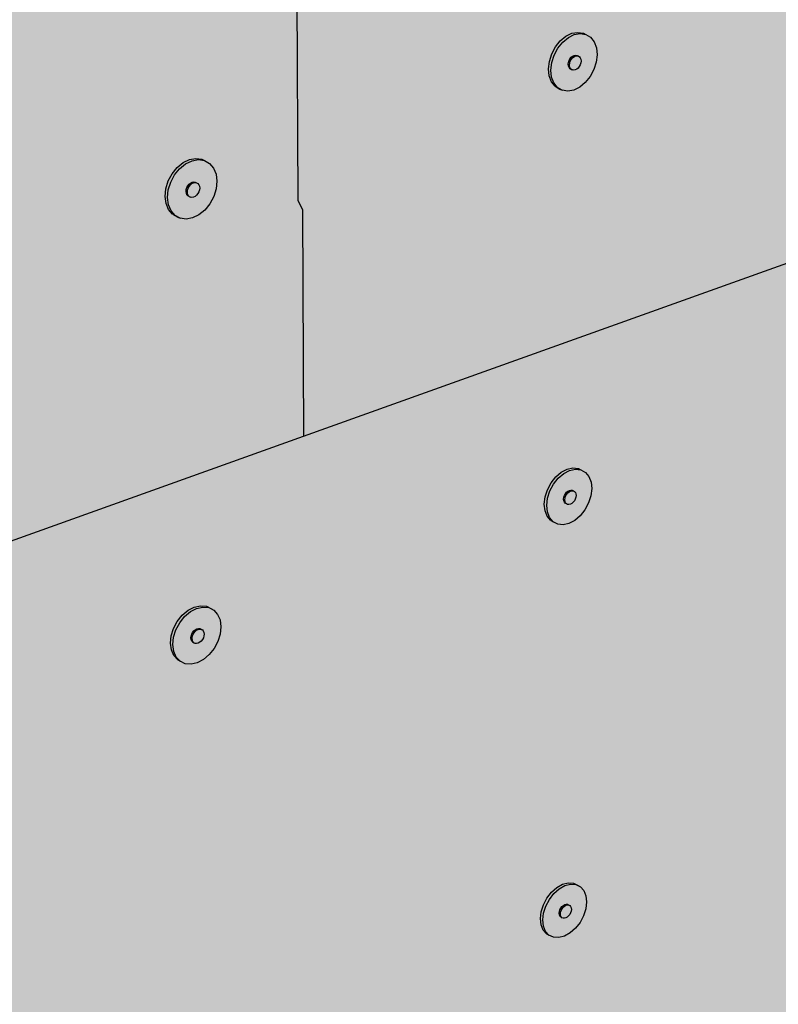
# Model space of a CAD drawing. Units: inches. Extents: x 1745 to 1815, y 1637 to 1739.
# Drawn here: x 1781 to 1797, y 1673 to 1694 of the extents above; entities that cross this region are included whole.
import ezdxf

# ---------------------------------------------------------------- set-up
doc = ezdxf.new("R2010")
doc.units = ezdxf.units.IN
doc.header["$MEASUREMENT"] = 0
for name, color, linetype in [('02 WITH CANT', 7, 'Continuous'), ('04 WITHOUT CANT', 7, 'Continuous'), ('07 Base Sheet or Anchor Sheet', 7, 'Continuous')]:
    doc.layers.add(name, color=color, linetype=linetype)

msp = doc.modelspace()

# ---------------------------------------------------------------- hatches: boundary and pattern name
at = {"layer": '02 WITH CANT'}
h = msp.add_hatch(dxfattribs=at)
h.set_pattern_fill('AR-SAND', scale=0.5)
h.set_pattern_definition([(37.5, (-204.8791, -57.3174), (-0.03149668, 0.96341188), [0, -0.76, 0, -0.85, 0, -0.8125]), (7.5, (-204.8791, -57.3174), (0.88488835, 1.41107303), [0, -0.41, 0, -0.685, 0, -0.2625]), (327.5, (-205.4941, -57.3174), (1.55707093, 0.00282953), [0, -0.25, 0, -0.9, 0, -1.175]), (317.5, (-205.4941, -57.3174), (1.5030633, 0.4388378), [0, -0.125, 0, -0.59, 0, -0.675])])
h.paths.add_polyline_path([(1771.764, 1653.178), (1766.276, 1650.644), (1769.228, 1648.063), (1769.333, 1647.836), (1770.868, 1646.493), (1776.131, 1649.052), (1776.339, 1649.277), (1774.873, 1650.485), (1774.768, 1650.706)])
h.paths.add_polyline_path([(1813.368, 1667.161), (1811.703, 1668.094), (1811.605, 1668.278), (1808.383, 1670.081), (1771.764, 1653.178), (1774.768, 1650.706), (1774.873, 1650.485), (1776.433, 1649.199)])
h.paths.add_polyline_path([(1808.383, 1670.081), (1806.124, 1674.363), (1769.354, 1658.286), (1771.764, 1653.178)])
h.paths.add_polyline_path([(1769.354, 1658.286), (1763.849, 1655.88), (1766.276, 1650.644), (1771.764, 1653.178)])
h.paths.add_polyline_path([(1768.246, 1678.038), (1764.935, 1676.852), (1764.839, 1676.918), (1762.386, 1676.04), (1763.849, 1655.88), (1769.354, 1658.286)])
h.paths.add_polyline_path([(1806.124, 1674.363), (1806.969, 1691.913), (1787.158, 1684.814), (1768.246, 1678.038), (1769.354, 1658.286)])
h.paths.add_polyline_path([(1787.158, 1684.814), (1787.138, 1689.629), (1787.034, 1689.832), (1786.921, 1714.903), (1769.275, 1710.82), (1769.212, 1710.875), (1765.349, 1709.982), (1762.708, 1709.372), (1764.49, 1682.235), (1764.598, 1682.01), (1764.935, 1676.852), (1768.246, 1678.038)])
h.paths.add_polyline_path([(1807.296, 1696.442), (1807.196, 1696.627), (1808.314, 1719.853), (1786.921, 1714.903), (1787.034, 1689.832), (1787.138, 1689.629), (1787.158, 1684.814), (1807.079, 1691.952)])
h.paths.add_polyline_path([(1808.431, 1719.88), (1808.682, 1725.061), (1808.574, 1725.252), (1808.59, 1725.586), (1768.89, 1717.442), (1768.909, 1717.055), (1769.025, 1716.826), (1769.317, 1710.83), (1786.921, 1714.903)])
h = msp.add_hatch(color=9, dxfattribs=at)
h.dxf.hatch_style = 1
h.paths.add_polyline_path([(1786.921, 1714.903), (1769.275, 1710.82), (1769.212, 1710.875), (1765.349, 1709.982), (1762.708, 1709.372), (1764.49, 1682.235), (1764.598, 1682.01), (1764.935, 1676.852), (1768.246, 1678.038), (1787.158, 1684.814), (1787.138, 1689.629), (1787.034, 1689.832)])
h.paths.add_polyline_path([(1808.314, 1719.853), (1786.921, 1714.903), (1787.034, 1689.832), (1787.138, 1689.629), (1787.158, 1684.814), (1807.079, 1691.952), (1807.296, 1696.442), (1807.196, 1696.627)])
h = msp.add_hatch(color=9, dxfattribs=at)
h.dxf.hatch_style = 1
h.paths.add_polyline_path([(1769.354, 1658.286), (1763.849, 1655.88), (1766.276, 1650.644), (1771.764, 1653.178)])
h.paths.add_polyline_path([(1808.383, 1670.081), (1806.124, 1674.363), (1769.354, 1658.286), (1771.764, 1653.178)])
h.paths.add_polyline_path([(1806.124, 1674.363), (1806.969, 1691.913), (1787.158, 1684.814), (1768.246, 1678.038), (1769.354, 1658.286)])
h.paths.add_polyline_path([(1768.246, 1678.038), (1764.935, 1676.852), (1764.839, 1676.918), (1762.386, 1676.04), (1763.849, 1655.88), (1769.354, 1658.286)])
at = {"layer": '04 WITHOUT CANT'}
h = msp.add_hatch(color=9, dxfattribs=at)
h.dxf.hatch_style = 1
h.paths.add_polyline_path([(1768.246, 1678.038), (1764.935, 1676.852), (1764.839, 1676.918), (1762.386, 1676.04), (1764.091, 1652.556), (1769.538, 1655.009)])
h.paths.add_polyline_path([(1805.982, 1671.423), (1806.969, 1691.913), (1787.158, 1684.814), (1768.246, 1678.038), (1769.538, 1655.009)])
h.paths.add_polyline_path([(1787.138, 1689.629), (1787.034, 1689.832), (1786.921, 1714.903), (1769.317, 1710.83), (1769.212, 1710.875), (1765.349, 1709.982), (1762.708, 1709.372), (1764.49, 1682.235), (1764.598, 1682.01), (1764.935, 1676.852), (1768.246, 1678.038), (1787.158, 1684.814)])
h.paths.add_polyline_path([(1808.314, 1719.853), (1786.921, 1714.903), (1787.034, 1689.832), (1787.138, 1689.629), (1787.158, 1684.814), (1807.079, 1691.952), (1807.296, 1696.442), (1807.196, 1696.627)])
h.paths.add_polyline_path([(1808.431, 1719.88), (1808.682, 1725.061), (1808.574, 1725.252), (1808.59, 1725.586), (1768.89, 1717.442), (1768.909, 1717.055), (1769.025, 1716.826), (1769.317, 1710.83), (1786.921, 1714.903)])
h = msp.add_hatch(dxfattribs=at)
h.set_pattern_fill('AR-SAND', scale=0.5, angle=4)
h.set_pattern_definition([(41.5, (-104.9925, -9.21485), (-0.09862417, 0.95886796), [0, -0.76, 0, -0.85, 0, -0.8125]), (11.5, (-104.9925, -9.2149), (0.7843013, 1.4693624), [0, -0.41, 0, -0.685, 0, -0.2625]), (331.5, (-105.606, -9.25775), (1.5530806, 0.1114384), [0, -0.25, 0, -0.9, 0, -1.175]), (321.5, (-105.606, -9.2578), (1.46879014, 0.5426172), [0, -0.125, 0, -0.59, 0, -0.675])])
h.paths.add_polyline_path([(1772.608, 1652.301), (1772.712, 1652.492), (1769.538, 1655.009), (1764.091, 1652.556), (1766.276, 1650.644), (1766.379, 1650.423), (1767.145, 1649.752)])
h.paths.add_polyline_path([(1809.317, 1669.43), (1808.478, 1669.9), (1808.383, 1670.081), (1805.982, 1671.423), (1769.538, 1655.009), (1772.712, 1652.492), (1772.825, 1652.402)])
h.paths.add_polyline_path([(1805.982, 1671.423), (1806.969, 1691.913), (1787.158, 1684.814), (1768.246, 1678.038), (1769.538, 1655.009)])
h.paths.add_polyline_path([(1768.246, 1678.038), (1764.935, 1676.852), (1764.839, 1676.918), (1762.386, 1676.04), (1764.091, 1652.556), (1769.538, 1655.009)])
h.paths.add_polyline_path([(1786.921, 1714.903), (1769.275, 1710.82), (1769.212, 1710.875), (1765.349, 1709.982), (1762.708, 1709.372), (1764.49, 1682.235), (1764.598, 1682.01), (1764.935, 1676.852), (1768.246, 1678.038), (1787.158, 1684.814), (1787.138, 1689.629), (1787.034, 1689.832)])
h.paths.add_polyline_path([(1808.314, 1719.853), (1786.921, 1714.903), (1787.034, 1689.832), (1787.138, 1689.629), (1787.158, 1684.814), (1807.079, 1691.952), (1807.296, 1696.442), (1807.196, 1696.627)])
h.paths.add_polyline_path([(1808.431, 1719.88), (1808.682, 1725.061), (1808.574, 1725.252), (1808.59, 1725.586), (1768.89, 1717.442), (1768.909, 1717.055), (1769.025, 1716.826), (1769.317, 1710.83), (1786.921, 1714.903)])
at = {"layer": '07 Base Sheet or Anchor Sheet'}
h = msp.add_hatch(color=253, dxfattribs=at)
h.dxf.hatch_style = 1
h.paths.add_polyline_path([(1758.085, 1649.513), (1805.761, 1671.046), (1808.983, 1738.768), (1750.722, 1730.355)])
h.paths.add_polyline_path([(1775.133, 1709.019), (1775.552, 1709.057), (1775.848, 1708.869), (1775.98, 1708.556), (1775.951, 1708.179), (1775.718, 1707.744), (1775.321, 1707.583), (1774.981, 1707.661), (1774.766, 1707.92), (1774.711, 1708.278), (1774.821, 1708.652)], flags=16)
h.paths.add_polyline_path([(1775.509, 1709.026), (1775.655, 1708.991), (1775.561, 1709.031)], flags=0)
h.paths.add_polyline_path([(1775.271, 1708.357), (1775.294, 1708.399), (1775.324, 1708.434), (1775.359, 1708.461), (1775.425, 1708.487), (1775.317, 1708.513)], flags=0)
h.paths.add_polyline_path([(1766.091, 1706.116), (1766.069, 1705.726), (1765.879, 1705.371), (1765.487, 1705.085), (1765.037, 1705.178), (1764.794, 1705.447), (1764.726, 1705.816), (1764.836, 1706.204), (1765.166, 1706.587), (1765.612, 1706.63), (1765.94, 1706.438)], flags=16)
h.paths.add_polyline_path([(1765.306, 1705.805), (1765.28, 1705.818), (1765.288, 1705.772), (1765.314, 1705.76)], flags=0)
h.paths.add_polyline_path([(1774.359, 1719.421), (1774.303, 1719.802), (1774.416, 1720.191), (1774.737, 1720.563), (1775.179, 1720.58), (1775.474, 1720.372), (1775.61, 1720.034), (1775.58, 1719.637), (1775.341, 1719.191), (1774.932, 1719.042), (1774.573, 1719.145)], flags=16)
h.paths.add_polyline_path([(1764.311, 1717.057), (1764.068, 1717.345), (1763.997, 1717.74), (1764.11, 1718.144), (1764.378, 1718.449), (1764.727, 1718.572), (1765.11, 1718.468), (1765.35, 1718.18), (1765.419, 1717.786), (1765.306, 1717.384), (1765.041, 1717.081), (1764.693, 1716.957)], flags=16)
h.paths.add_polyline_path([(1774.865, 1719.819), (1774.879, 1719.866), (1774.939, 1719.978), (1774.841, 1719.909), (1774.848, 1719.862), (1774.876, 1719.957)], flags=0)
h.paths.add_polyline_path([(1764.809, 1717.483), (1764.689, 1717.56), (1764.531, 1717.622), (1764.631, 1717.98), (1764.836, 1717.925), (1764.992, 1717.824)], flags=0)
h.paths.add_polyline_path([(1783.995, 1710.744), (1784.22, 1711.164), (1784.591, 1711.315), (1784.991, 1711.21), (1785.14, 1710.816), (1785.105, 1710.451), (1784.882, 1710.033), (1784.512, 1709.881), (1784.112, 1709.982), (1783.96, 1710.377)], flags=16)
h.paths.add_polyline_path([(1784.049, 1710.723), (1784.274, 1711.143), (1784.676, 1711.306), (1784.85, 1711.241), (1784.715, 1711.276), (1784.572, 1711.264), (1784.428, 1711.206), (1784.295, 1711.105), (1784.181, 1710.969), (1784.094, 1710.807), (1784.04, 1710.629), (1784.023, 1710.449), (1784.045, 1710.279), (1784.102, 1710.129), (1784.192, 1710.011), (1784.308, 1709.932), (1784.155, 1709.992), (1784.015, 1710.356)], flags=0)
h.paths.add_polyline_path([(1784.482, 1710.443), (1784.511, 1710.423), (1784.538, 1710.412), (1784.509, 1710.432)], flags=0)
h.paths.add_polyline_path([(1776.335, 1697.53), (1776.229, 1697.173), (1775.928, 1696.811), (1775.533, 1696.755), (1775.165, 1696.961), (1775.098, 1697.39), (1775.205, 1697.749), (1775.507, 1698.112), (1775.905, 1698.167), (1776.27, 1697.958)], flags=16)
h.paths.add_polyline_path([(1783.827, 1721.516), (1783.862, 1721.901), (1784.093, 1722.333), (1784.477, 1722.473), (1784.889, 1722.34), (1785.04, 1721.923), (1785.004, 1721.539), (1784.774, 1721.11), (1784.394, 1720.97), (1783.98, 1721.099)], flags=16)
h.paths.add_polyline_path([(1784.352, 1721.721), (1784.427, 1721.972), (1784.688, 1721.775), (1784.493, 1721.412), (1784.292, 1721.695), (1784.456, 1721.888), (1784.328, 1721.841), (1784.348, 1721.674)], flags=0)
h.paths.add_polyline_path([(1784.701, 1700.749), (1785.087, 1700.67), (1785.235, 1700.296), (1785.201, 1699.949), (1784.983, 1699.541), (1784.623, 1699.379), (1784.238, 1699.455), (1784.087, 1699.829), (1784.121, 1700.178), (1784.339, 1700.588)], flags=16)
h.paths.add_polyline_path([(1784.952, 1700.685), (1784.877, 1700.719), (1784.822, 1700.712)], flags=0)
h.paths.add_polyline_path([(1766.59, 1695.217), (1766.736, 1694.918), (1766.714, 1694.547), (1766.529, 1694.202), (1766.15, 1693.912), (1765.722, 1693.977), (1765.478, 1694.229), (1765.413, 1694.575), (1765.52, 1694.947), (1765.84, 1695.326), (1766.264, 1695.387)], flags=16)
h.paths.add_polyline_path([(1784.595, 1699.91), (1784.623, 1699.893), (1784.649, 1699.881), (1784.621, 1699.898)], flags=0)
h.paths.add_polyline_path([(1784.652, 1700.196), (1784.679, 1700.184), (1784.713, 1700.2), (1784.762, 1700.206), (1784.65, 1700.257), (1784.625, 1700.174)], flags=0)
h.paths.add_polyline_path([(1754.238, 1715.143), (1753.956, 1714.825), (1753.58, 1714.693), (1753.172, 1714.791), (1752.894, 1715.091), (1752.806, 1715.5), (1752.92, 1715.921), (1753.204, 1716.239), (1753.582, 1716.37), (1753.992, 1716.269), (1754.266, 1715.969), (1754.352, 1715.561)], flags=16)
h.paths.add_polyline_path([(1755.401, 1703.275), (1755.291, 1702.874), (1755.017, 1702.561), (1754.654, 1702.417), (1754.269, 1702.488), (1753.993, 1702.767), (1753.909, 1703.149), (1754.019, 1703.552), (1754.294, 1703.867), (1754.66, 1704.009), (1755.046, 1703.935), (1755.319, 1703.655)], flags=16)
h.paths.add_polyline_path([(1753.727, 1716.325), (1753.909, 1716.28), (1753.797, 1716.329)], flags=0)
h.paths.add_polyline_path([(1754.915, 1703.074), (1754.555, 1702.933), (1754.477, 1703.289), (1754.838, 1703.43)], flags=0)
h.paths.add_polyline_path([(1763.942, 1729.549), (1763.541, 1729.678), (1763.297, 1729.987), (1763.223, 1730.41), (1763.339, 1730.832), (1763.615, 1731.14), (1763.98, 1731.252), (1764.379, 1731.12), (1764.621, 1730.809), (1764.694, 1730.388), (1764.577, 1729.969), (1764.303, 1729.662)], flags=16)
h.paths.add_polyline_path([(1774.146, 1731.312), (1773.928, 1731.611), (1773.869, 1732.018), (1773.986, 1732.424), (1774.316, 1732.799), (1774.783, 1732.793), (1775.077, 1732.564), (1775.218, 1732.199), (1775.187, 1731.78), (1774.941, 1731.321), (1774.512, 1731.184)], flags=16)
h.paths.add_polyline_path([(1792.683, 1713.12), (1793.078, 1713.422), (1793.52, 1713.296), (1793.649, 1712.915), (1793.599, 1712.465), (1793.261, 1712.055), (1792.803, 1712.018), (1792.578, 1712.339), (1792.545, 1712.676)], flags=16)
h.paths.add_polyline_path([(1793.059, 1712.54), (1793.087, 1712.531), (1793.061, 1712.55), (1793.033, 1712.56)], flags=0)
h.paths.add_polyline_path([(1792.826, 1703.103), (1793.269, 1703.158), (1793.534, 1702.798), (1793.475, 1702.277), (1793.145, 1701.871), (1792.703, 1701.813), (1792.436, 1702.172), (1792.495, 1702.696)], flags=16)
h.paths.add_polyline_path([(1792.95, 1702.327), (1792.923, 1702.339), (1792.949, 1702.322), (1792.975, 1702.31)], flags=0)
h.paths.add_polyline_path([(1793.009, 1702.604), (1793.041, 1702.619), (1793.084, 1702.625), (1792.981, 1702.667), (1792.959, 1702.598), (1792.982, 1702.616)], flags=0)
h.paths.add_polyline_path([(1776.603, 1687.676), (1776.666, 1687.27), (1776.534, 1686.832), (1776.114, 1686.493), (1775.64, 1686.551), (1775.469, 1686.917), (1775.497, 1687.26), (1775.718, 1687.674), (1776.176, 1687.893)], flags=16)
h.paths.add_polyline_path([(1776.475, 1687.738), (1776.305, 1687.833), (1776.293, 1687.831)], flags=0)
h.paths.add_polyline_path([(1792.649, 1723.474), (1792.79, 1723.935), (1793.124, 1724.18), (1793.524, 1724.19), (1793.747, 1723.845), (1793.78, 1723.489), (1793.638, 1723.03), (1793.307, 1722.785), (1792.908, 1722.772), (1792.682, 1723.117)], flags=16)
h.paths.add_polyline_path([(1793.388, 1724.169), (1793.316, 1724.19), (1793.251, 1724.166)], flags=0)
h.paths.add_polyline_path([(1776.157, 1687.322), (1776.187, 1687.307), (1776.212, 1687.293), (1776.182, 1687.308)], flags=0)
h.paths.add_polyline_path([(1775.972, 1687.045), (1775.995, 1687.02), (1776.021, 1687.005), (1775.997, 1687.03)], flags=0)
h.paths.add_polyline_path([(1785.042, 1690.75), (1785.334, 1690.41), (1785.283, 1689.897), (1784.945, 1689.479), (1784.493, 1689.397), (1784.198, 1689.736), (1784.249, 1690.251), (1784.589, 1690.67)], flags=16)
h.paths.add_polyline_path([(1756.372, 1691.904), (1756.357, 1691.521), (1756.164, 1691.162), (1755.759, 1690.857), (1755.301, 1690.917), (1755.026, 1691.177), (1754.946, 1691.533), (1755.053, 1691.92), (1755.32, 1692.231), (1755.769, 1692.424), (1756.2, 1692.218)], flags=16)
h.paths.add_polyline_path([(1756.128, 1692.246), (1756.022, 1692.312), (1755.978, 1692.317)], flags=0)
h.paths.add_polyline_path([(1784.871, 1690.72), (1784.998, 1690.701), (1785.05, 1690.674), (1784.923, 1690.694)], flags=0)
h.paths.add_polyline_path([(1783.729, 1733.108), (1783.683, 1733.501), (1783.83, 1733.998), (1784.195, 1734.249), (1784.548, 1734.242), (1784.812, 1734.021), (1784.934, 1733.668), (1784.897, 1733.264), (1784.661, 1732.823), (1784.258, 1732.692), (1783.922, 1732.819)], flags=16)
h.paths.add_polyline_path([(1784.484, 1734.231), (1784.39, 1734.253), (1784.332, 1734.234)], flags=16)
h.paths.add_polyline_path([(1752.825, 1727.887), (1752.435, 1727.768), (1752.002, 1727.897), (1751.724, 1728.219), (1751.632, 1728.658), (1751.748, 1729.099), (1752.043, 1729.421), (1752.435, 1729.539), (1752.869, 1729.406), (1753.144, 1729.084), (1753.234, 1728.646), (1753.117, 1728.209)], flags=16)
h.paths.add_polyline_path([(1784.725, 1690.124), (1784.752, 1690.157), (1784.827, 1690.218), (1784.749, 1690.23), (1784.704, 1690.085)], flags=0)
h.paths.add_polyline_path([(1755.844, 1691.833), (1755.918, 1691.5), (1755.59, 1691.357), (1755.515, 1691.69)], flags=0)
h.paths.add_polyline_path([(1767.276, 1684.589), (1767.356, 1684.168), (1767.251, 1683.812), (1766.942, 1683.439), (1766.533, 1683.359), (1766.143, 1683.536), (1766.061, 1683.96), (1766.166, 1684.318), (1766.477, 1684.692), (1766.888, 1684.769)], flags=16)
h.paths.add_polyline_path([(1766.634, 1683.899), (1766.659, 1683.884), (1766.632, 1683.909), (1766.608, 1683.924)], flags=0)
h.paths.add_polyline_path([(1793.003, 1693.448), (1793.364, 1693.23), (1793.411, 1692.766), (1793.162, 1692.299), (1792.758, 1692.1), (1792.394, 1692.316), (1792.346, 1692.781), (1792.596, 1693.25)], flags=16)
h.paths.add_polyline_path([(1792.987, 1693.4), (1793.104, 1693.38), (1793.157, 1693.355), (1793.039, 1693.376)], flags=0)
h.paths.add_polyline_path([(1792.847, 1692.824), (1792.827, 1692.787), (1792.814, 1692.747), (1792.81, 1692.708), (1792.813, 1692.671), (1792.833, 1692.619), (1792.818, 1692.627), (1792.754, 1692.709)], flags=0)
h.paths.add_polyline_path([(1800.591, 1714.915), (1800.915, 1715.311), (1801.347, 1715.341), (1801.587, 1714.964), (1801.519, 1714.435), (1801.197, 1714.04), (1800.766, 1714.007), (1800.524, 1714.383)], flags=16)
h.paths.add_polyline_path([(1800.489, 1705.247), (1800.89, 1705.429), (1801.224, 1705.187), (1801.259, 1704.709), (1801.013, 1704.247), (1800.614, 1704.064), (1800.278, 1704.304), (1800.242, 1704.783)], flags=16)
h.paths.add_polyline_path([(1800.992, 1714.626), (1800.964, 1714.635), (1800.967, 1714.595), (1800.995, 1714.586)], flags=0)
h.paths.add_polyline_path([(1800.707, 1704.771), (1800.694, 1704.731), (1800.689, 1704.691), (1800.692, 1704.653), (1800.712, 1704.591), (1800.639, 1704.643)], flags=0)
h.paths.add_polyline_path([(1792.756, 1734.676), (1792.797, 1735.067), (1793.026, 1735.494), (1793.408, 1735.618), (1793.715, 1735.492), (1793.886, 1735.21), (1793.919, 1734.831), (1793.774, 1734.355), (1793.433, 1734.115), (1793.103, 1734.122), (1792.863, 1734.334)], flags=16)
h.paths.add_polyline_path([(1793.377, 1735.577), (1793.517, 1735.573), (1793.424, 1735.593)], flags=0)
h.paths.add_polyline_path([(1793.299, 1734.677), (1793.332, 1734.664), (1793.361, 1734.657), (1793.329, 1734.671)], flags=0)
h.paths.add_polyline_path([(1800.849, 1725.115), (1800.989, 1725.561), (1801.303, 1725.796), (1801.68, 1725.803), (1801.88, 1725.467), (1801.903, 1725.122), (1801.762, 1724.679), (1801.451, 1724.444), (1801.075, 1724.435), (1800.873, 1724.769)], flags=16)
h.paths.add_polyline_path([(1800.454, 1695.928), (1800.845, 1695.852), (1800.979, 1695.448), (1800.822, 1694.964), (1800.469, 1694.667), (1800.078, 1694.741), (1799.942, 1695.144), (1800.1, 1695.631)], flags=16)
h.paths.add_polyline_path([(1785.265, 1681.18), (1785.44, 1680.776), (1785.284, 1680.279), (1784.898, 1679.953), (1784.469, 1679.992), (1784.292, 1680.396), (1784.448, 1680.896), (1784.835, 1681.222)], flags=16)
h.paths.add_polyline_path([(1785.143, 1681.168), (1785.249, 1681.115), (1785.103, 1681.199), (1785.019, 1681.18)], flags=0)
h.paths.add_polyline_path([(1757.243, 1681.156), (1757.319, 1680.823), (1757.214, 1680.454), (1756.957, 1680.149), (1756.524, 1679.943), (1756.112, 1680.113), (1755.938, 1680.412), (1755.953, 1680.777), (1756.141, 1681.128), (1756.536, 1681.436), (1756.972, 1681.398)], flags=16)
h.paths.add_polyline_path([(1757.068, 1681.313), (1756.989, 1681.368), (1756.923, 1681.373)], flags=0)
h.paths.add_polyline_path([(1784.9, 1680.719), (1784.808, 1680.698), (1784.793, 1680.549), (1784.806, 1680.588), (1784.826, 1680.626)], flags=0)
h.paths.add_polyline_path([(1776.851, 1677.121), (1776.442, 1676.78), (1775.985, 1676.812), (1775.782, 1677.227), (1775.939, 1677.743), (1776.35, 1678.084), (1776.808, 1678.048), (1777.007, 1677.634)], flags=16)
h.paths.add_polyline_path([(1776.794, 1677.979), (1776.654, 1678.067), (1776.617, 1678.059)], flags=0)
h.paths.add_polyline_path([(1776.304, 1677.297), (1776.327, 1677.274), (1776.352, 1677.259), (1776.329, 1677.281)], flags=0)
h.paths.add_polyline_path([(1793.252, 1683.988), (1793.297, 1683.548), (1793.055, 1683.093), (1792.665, 1682.887), (1792.305, 1683.079), (1792.258, 1683.519), (1792.502, 1683.976), (1792.893, 1684.182)], flags=16)
h.paths.add_polyline_path([(1792.883, 1684.138), (1792.998, 1684.124), (1793.049, 1684.097), (1792.934, 1684.111)], flags=0)
h.paths.add_polyline_path([(1792.336, 1683.111), (1792.411, 1683.023), (1792.462, 1682.995), (1792.387, 1683.084)], flags=0)
h.paths.add_polyline_path([(1767.853, 1674.573), (1767.931, 1674.169), (1767.829, 1673.826), (1767.529, 1673.458), (1767.132, 1673.364), (1766.755, 1673.514), (1766.675, 1673.919), (1766.777, 1674.264), (1767.079, 1674.633), (1767.478, 1674.725)], flags=16)
h.paths.add_polyline_path([(1767.206, 1673.904), (1767.231, 1673.881), (1767.255, 1673.864), (1767.23, 1673.887)], flags=0)
h.paths.add_polyline_path([(1767.189, 1673.935), (1767.213, 1673.918), (1767.205, 1673.956), (1767.181, 1673.973)], flags=0)
h.paths.add_polyline_path([(1800.306, 1686.924), (1800.636, 1686.73), (1800.67, 1686.3), (1800.435, 1685.86), (1800.065, 1685.662), (1799.733, 1685.855), (1799.698, 1686.285), (1799.934, 1686.727)], flags=16)
h.paths.add_polyline_path([(1802.03, 1736.822), (1802.23, 1736.465), (1802.253, 1736.098), (1802.109, 1735.639), (1801.79, 1735.408), (1801.4, 1735.42), (1801.197, 1735.777), (1801.173, 1736.144), (1801.318, 1736.606), (1801.639, 1736.836)], flags=16)
h.paths.add_polyline_path([(1801.699, 1736.825), (1801.896, 1736.818), (1801.733, 1736.849)], flags=16)
h.paths.add_polyline_path([(1801.676, 1735.953), (1801.706, 1735.94), (1801.736, 1735.934), (1801.706, 1735.947)], flags=0)
h.paths.add_polyline_path([(1801.641, 1736.193), (1801.713, 1736.329), (1801.667, 1736.181), (1801.721, 1736.282), (1801.637, 1736.254)], flags=0)
h.paths.add_polyline_path([(1785.214, 1672.206), (1785.501, 1671.914), (1785.451, 1671.445), (1785.13, 1671.037), (1784.71, 1670.925), (1784.421, 1671.215), (1784.469, 1671.686), (1784.792, 1672.095)], flags=16)
h.paths.add_polyline_path([(1792.933, 1675.355), (1793.192, 1675.066), (1793.137, 1674.609), (1792.831, 1674.216), (1792.433, 1674.112), (1792.171, 1674.399), (1792.226, 1674.858), (1792.534, 1675.252)], flags=16)
h.paths.add_polyline_path([(1784.947, 1671.628), (1784.922, 1671.595), (1784.902, 1671.558), (1784.89, 1671.52), (1784.886, 1671.483), (1784.895, 1671.421), (1784.809, 1671.507)], flags=0)
h.paths.add_polyline_path([(1792.591, 1674.67), (1792.594, 1674.637), (1792.619, 1674.623), (1792.616, 1674.656)], flags=0)
h.paths.add_polyline_path([(1758.013, 1670.99), (1758.183, 1670.706), (1758.167, 1670.361), (1757.985, 1670.021), (1757.604, 1669.712), (1757.189, 1669.725), (1757.022, 1669.864), (1756.918, 1669.946), (1756.844, 1670.261), (1756.947, 1670.618), (1757.266, 1671.003), (1757.697, 1671.105)], flags=16)
h.paths.add_polyline_path([(1776.311, 1667.569), (1776.111, 1667.96), (1776.265, 1668.458), (1776.665, 1668.802), (1777.107, 1668.788), (1777.304, 1668.397), (1777.151, 1667.902), (1776.754, 1667.559)], flags=16)
h.paths.add_polyline_path([(1757.47, 1670.553), (1757.424, 1670.391), (1757.447, 1670.433), (1757.614, 1670.636), (1757.781, 1670.357), (1757.459, 1670.095), (1757.38, 1670.432), (1757.607, 1670.548)], flags=0)
h.paths.add_polyline_path([(1776.62, 1668.045), (1776.642, 1668.024), (1776.666, 1668.007), (1776.644, 1668.028)], flags=0)
h.paths.add_polyline_path([(1800.032, 1678.309), (1800.126, 1678.261), (1800.214, 1678.253), (1800.405, 1678.021), (1800.344, 1677.575), (1799.994, 1677.122), (1799.56, 1677.158), (1799.425, 1677.523), (1799.575, 1677.979), (1799.981, 1678.341), (1800.18, 1678.234), (1800.362, 1678.14), (1800.396, 1677.73), (1800.166, 1677.299), (1799.738, 1677.056), (1799.625, 1677.191), (1799.48, 1677.271), (1799.445, 1677.676), (1799.675, 1678.109)], flags=16)
h.paths.add_polyline_path([(1799.795, 1677.604), (1799.897, 1677.737), (1799.879, 1677.702), (1799.867, 1677.666), (1799.862, 1677.631), (1799.865, 1677.598), (1799.875, 1677.571), (1799.892, 1677.551)], flags=16)
h.paths.add_polyline_path([(1768.4, 1665.082), (1768.477, 1664.695), (1768.378, 1664.365), (1768.086, 1664.001), (1767.623, 1663.873), (1767.259, 1664.153), (1767.287, 1664.574), (1767.505, 1664.982), (1767.968, 1665.234)], flags=16)
h.paths.add_polyline_path([(1767.772, 1664.411), (1767.796, 1664.39), (1767.82, 1664.372), (1767.795, 1664.393)], flags=0)
h.paths.add_polyline_path([(1767.836, 1664.612), (1767.926, 1664.689), (1767.832, 1664.689), (1767.815, 1664.632), (1767.932, 1664.731)], flags=0)
h.paths.add_polyline_path([(1792.831, 1666.946), (1793.089, 1666.678), (1793.035, 1666.24), (1792.736, 1665.852), (1792.351, 1665.736), (1792.091, 1666.002), (1792.144, 1666.442), (1792.445, 1666.832)], flags=16)
h.paths.add_polyline_path([(1792.56, 1666.364), (1792.541, 1666.33), (1792.53, 1666.294), (1792.525, 1666.259), (1792.529, 1666.227), (1792.54, 1666.201), (1792.558, 1666.183), (1792.465, 1666.242)], flags=0)
h.paths.add_polyline_path([(1785.523, 1663.457), (1785.58, 1663.039), (1785.341, 1662.59), (1784.947, 1662.357), (1784.581, 1662.493), (1784.521, 1662.913), (1784.761, 1663.364), (1785.157, 1663.597)], flags=16)
h.paths.add_polyline_path([(1799.78, 1670.088), (1800.1, 1669.938), (1800.134, 1669.545), (1799.91, 1669.123), (1799.49, 1668.872), (1799.38, 1668.995), (1799.237, 1669.081), (1799.204, 1669.455), (1799.429, 1669.878)], flags=16)
h.paths.add_polyline_path([(1799.82, 1670.02), (1799.922, 1670.015), (1800.008, 1669.975), (1799.895, 1670.041)], flags=0)
h.paths.add_polyline_path([(1759.018, 1661.066), (1758.998, 1660.644), (1758.821, 1660.313), (1758.451, 1660.002), (1758.053, 1659.997), (1757.726, 1660.244), (1757.745, 1660.669), (1757.923, 1661.001), (1758.295, 1661.312), (1758.693, 1661.315)], flags=16)
h.paths.add_polyline_path([(1777.563, 1659.757), (1777.522, 1659.296), (1777.193, 1658.878), (1776.764, 1658.744), (1776.449, 1659.013), (1776.489, 1659.476), (1776.82, 1659.895), (1777.25, 1660.027)], flags=16)
h.paths.add_polyline_path([(1777.227, 1659.984), (1777.338, 1659.946), (1777.385, 1659.911), (1777.275, 1659.948)], flags=0)
h.paths.add_polyline_path([(1758.902, 1661.151), (1758.753, 1661.277), (1758.738, 1661.277)], flags=0)
h.paths.add_polyline_path([(1758.3, 1660.678), (1758.279, 1660.637), (1758.266, 1660.595), (1758.265, 1660.554), (1758.273, 1660.518), (1758.353, 1660.392), (1758.471, 1660.491), (1758.256, 1660.374), (1758.271, 1660.683), (1758.256, 1660.656), (1758.279, 1660.637), (1758.348, 1660.766), (1758.23, 1660.702), (1758.236, 1660.674), (1758.366, 1660.744), (1758.33, 1660.714)], flags=0)
h.paths.add_polyline_path([(1768.992, 1655.937), (1768.965, 1655.547), (1768.753, 1655.151), (1768.305, 1654.89), (1767.885, 1655.013), (1767.808, 1655.385), (1767.905, 1655.705), (1768.191, 1656.065), (1768.648, 1656.208)], flags=16)
h.paths.add_polyline_path([(1768.309, 1655.404), (1768.332, 1655.385), (1768.316, 1655.412), (1768.293, 1655.431)], flags=0)
h.paths.add_polyline_path([(1759.806, 1651.849), (1759.785, 1651.441), (1759.613, 1651.119), (1759.254, 1650.807), (1758.868, 1650.785), (1758.55, 1651.007), (1758.57, 1651.417), (1758.743, 1651.741), (1759.104, 1652.053), (1759.49, 1652.073)], flags=16)
h.paths.add_polyline_path([(1759.693, 1651.92), (1759.568, 1652.034), (1759.535, 1652.033)], flags=0)

# ---------------------------------------------------------------- linework, layer by layer
at = {"layer": '02 WITH CANT'}
for p, q in [((1786.921, 1714.903), (1787.034, 1689.832)), ((1787.158, 1684.814), (1806.969, 1691.913)), ((1787.034, 1689.832), (1787.138, 1689.629)), ((1787.138, 1689.629), (1787.158, 1684.814)), ((1768.246, 1678.038), (1787.158, 1684.814))]:
    msp.add_line(p, q, dxfattribs=at)
at = {"layer": '04 WITHOUT CANT'}
for p, q in [((1786.921, 1714.903), (1787.034, 1689.832)), ((1787.158, 1684.814), (1806.969, 1691.913)), ((1787.034, 1689.832), (1787.138, 1689.629)), ((1787.138, 1689.629), (1787.158, 1684.814)), ((1768.246, 1678.038), (1787.158, 1684.814))]:
    msp.add_line(p, q, dxfattribs=at)
at = {"layer": '07 Base Sheet or Anchor Sheet'}
for p, q in [((1792.614, 1693.218), (1792.733, 1693.316)), ((1792.666, 1693.193), (1792.785, 1693.292)), ((1792.733, 1693.316), (1792.86, 1693.379)), ((1792.785, 1693.292), (1792.912, 1693.354)), ((1792.86, 1693.379), (1792.987, 1693.4)), ((1792.912, 1693.354), (1793.039, 1693.376)), ((1792.987, 1693.4), (1793.104, 1693.38)), ((1793.039, 1693.376), (1793.157, 1693.355)), ((1793.104, 1693.38), (1793.157, 1693.355)), ((1793.157, 1693.355), (1793.257, 1693.295)), ((1793.257, 1693.295), (1793.333, 1693.198)), ((1792.431, 1692.941), (1792.511, 1693.09)), ((1792.484, 1692.916), (1792.563, 1693.065)), ((1792.511, 1693.09), (1792.614, 1693.218)), ((1792.563, 1693.065), (1792.666, 1693.193)), ((1793.333, 1693.198), (1793.38, 1693.071)), ((1793.38, 1693.071), (1793.395, 1692.924)), ((1792.381, 1692.782), (1792.431, 1692.941)), ((1792.433, 1692.757), (1792.484, 1692.916)), ((1792.82, 1692.837), (1792.846, 1692.869)), ((1792.846, 1692.869), (1792.876, 1692.893)), ((1792.847, 1692.824), (1792.872, 1692.856)), ((1792.872, 1692.856), (1792.902, 1692.881)), ((1792.876, 1692.893), (1792.908, 1692.909)), ((1792.902, 1692.881), (1792.934, 1692.897)), ((1792.908, 1692.909), (1792.939, 1692.914)), ((1792.934, 1692.897), (1792.966, 1692.902)), ((1792.939, 1692.914), (1792.969, 1692.909)), ((1792.966, 1692.902), (1792.995, 1692.897)), ((1792.969, 1692.909), (1792.995, 1692.897)), ((1792.995, 1692.897), (1793.02, 1692.882)), ((1793.02, 1692.882), (1793.039, 1692.858)), ((1793.039, 1692.858), (1793.051, 1692.826)), ((1793.395, 1692.924), (1793.376, 1692.765)), ((1792.363, 1692.622), (1792.381, 1692.782)), ((1792.415, 1692.598), (1792.433, 1692.757)), ((1792.783, 1692.72), (1792.788, 1692.76)), ((1792.787, 1692.683), (1792.783, 1692.72)), ((1792.799, 1692.652), (1792.787, 1692.683)), ((1792.788, 1692.76), (1792.801, 1692.8)), ((1792.818, 1692.627), (1792.799, 1692.652)), ((1792.801, 1692.8), (1792.82, 1692.837)), ((1792.81, 1692.708), (1792.814, 1692.747)), ((1792.813, 1692.671), (1792.81, 1692.708)), ((1792.825, 1692.639), (1792.813, 1692.671)), ((1792.814, 1692.747), (1792.827, 1692.787)), ((1792.827, 1692.787), (1792.847, 1692.824)), ((1793.018, 1692.673), (1792.992, 1692.641)), ((1793.037, 1692.71), (1793.018, 1692.673)), ((1793.05, 1692.75), (1793.037, 1692.71)), ((1793.055, 1692.789), (1793.05, 1692.75)), ((1793.051, 1692.826), (1793.055, 1692.789)), ((1793.376, 1692.765), (1793.326, 1692.607)), ((1792.378, 1692.475), (1792.363, 1692.622)), ((1792.426, 1692.348), (1792.378, 1692.475)), ((1792.43, 1692.45), (1792.415, 1692.598)), ((1792.478, 1692.323), (1792.43, 1692.45)), ((1792.843, 1692.612), (1792.818, 1692.627)), ((1792.844, 1692.615), (1792.825, 1692.639)), ((1792.843, 1692.612), (1792.87, 1692.6)), ((1792.87, 1692.6), (1792.844, 1692.615)), ((1792.899, 1692.595), (1792.87, 1692.6)), ((1792.931, 1692.601), (1792.899, 1692.595)), ((1792.962, 1692.616), (1792.931, 1692.601)), ((1792.992, 1692.641), (1792.962, 1692.616)), ((1793.247, 1692.458), (1793.145, 1692.331)), ((1793.326, 1692.607), (1793.247, 1692.458)), ((1792.502, 1692.252), (1792.426, 1692.348)), ((1792.555, 1692.227), (1792.478, 1692.323)), ((1792.502, 1692.252), (1792.603, 1692.192)), ((1792.655, 1692.167), (1792.555, 1692.227)), ((1793.026, 1692.232), (1792.899, 1692.17)), ((1793.145, 1692.331), (1793.026, 1692.232)), ((1792.603, 1692.192), (1792.655, 1692.167)), ((1792.773, 1692.148), (1792.655, 1692.167)), ((1792.899, 1692.17), (1792.773, 1692.148)), ((1784.473, 1690.527), (1784.599, 1690.63)), ((1784.524, 1690.501), (1784.651, 1690.604)), ((1784.599, 1690.63), (1784.735, 1690.696)), ((1784.651, 1690.604), (1784.787, 1690.669)), ((1784.735, 1690.696), (1784.871, 1690.72)), ((1784.787, 1690.669), (1784.923, 1690.694)), ((1784.871, 1690.72), (1784.998, 1690.701)), ((1784.923, 1690.694), (1785.05, 1690.674)), ((1784.998, 1690.701), (1785.05, 1690.674)), ((1785.05, 1690.674), (1785.159, 1690.614)), ((1785.159, 1690.614), (1785.244, 1690.515)), ((1784.282, 1690.24), (1784.365, 1690.394)), ((1784.334, 1690.213), (1784.416, 1690.368)), ((1784.365, 1690.394), (1784.473, 1690.527)), ((1784.416, 1690.368), (1784.524, 1690.501)), ((1785.244, 1690.515), (1785.297, 1690.386)), ((1785.297, 1690.386), (1785.317, 1690.234)), ((1784.232, 1690.075), (1784.282, 1690.24)), ((1784.283, 1690.049), (1784.334, 1690.213)), ((1784.678, 1690.098), (1784.699, 1690.137)), ((1784.699, 1690.137), (1784.726, 1690.17)), ((1784.725, 1690.124), (1784.752, 1690.157)), ((1784.726, 1690.17), (1784.757, 1690.196)), ((1784.752, 1690.157), (1784.783, 1690.183)), ((1784.757, 1690.196), (1784.791, 1690.212)), ((1784.783, 1690.183), (1784.817, 1690.199)), ((1784.791, 1690.212), (1784.825, 1690.218)), ((1784.817, 1690.199), (1784.851, 1690.205)), ((1784.825, 1690.218), (1784.857, 1690.214)), ((1784.851, 1690.205), (1784.883, 1690.2)), ((1784.857, 1690.214), (1784.883, 1690.2)), ((1784.883, 1690.2), (1784.91, 1690.185)), ((1784.91, 1690.185), (1784.932, 1690.161)), ((1784.932, 1690.161), (1784.945, 1690.128)), ((1785.317, 1690.234), (1785.3, 1690.071)), ((1784.215, 1689.912), (1784.232, 1690.075)), ((1784.267, 1689.885), (1784.283, 1690.049)), ((1784.662, 1690.016), (1784.666, 1690.057)), ((1784.667, 1689.979), (1784.662, 1690.016)), ((1784.666, 1690.057), (1784.678, 1690.098)), ((1784.68, 1689.946), (1784.667, 1689.979)), ((1784.701, 1689.922), (1784.68, 1689.946)), ((1784.688, 1690.003), (1784.692, 1690.044)), ((1784.692, 1689.965), (1784.688, 1690.003)), ((1784.692, 1690.044), (1784.704, 1690.085)), ((1784.706, 1689.933), (1784.692, 1689.965)), ((1784.704, 1690.085), (1784.725, 1690.124)), ((1784.727, 1689.908), (1784.706, 1689.933)), ((1784.886, 1689.937), (1784.854, 1689.911)), ((1784.913, 1689.97), (1784.886, 1689.937)), ((1784.933, 1690.009), (1784.913, 1689.97)), ((1784.946, 1690.05), (1784.933, 1690.009)), ((1784.945, 1690.128), (1784.95, 1690.09)), ((1784.95, 1690.09), (1784.946, 1690.05)), ((1785.3, 1690.071), (1785.249, 1689.908)), ((1784.235, 1689.76), (1784.215, 1689.912)), ((1784.29, 1689.631), (1784.235, 1689.76)), ((1784.287, 1689.733), (1784.267, 1689.885)), ((1784.341, 1689.604), (1784.287, 1689.733)), ((1784.727, 1689.908), (1784.701, 1689.922)), ((1784.729, 1689.907), (1784.727, 1689.908)), ((1784.729, 1689.907), (1784.755, 1689.893)), ((1784.786, 1689.889), (1784.755, 1689.893)), ((1784.82, 1689.895), (1784.786, 1689.889)), ((1784.854, 1689.911), (1784.82, 1689.895)), ((1785.168, 1689.754), (1785.06, 1689.622)), ((1785.249, 1689.908), (1785.168, 1689.754)), ((1784.375, 1689.533), (1784.29, 1689.631)), ((1784.426, 1689.506), (1784.341, 1689.604)), ((1784.375, 1689.533), (1784.485, 1689.473)), ((1784.536, 1689.446), (1784.426, 1689.506)), ((1784.935, 1689.519), (1784.799, 1689.453)), ((1785.06, 1689.622), (1784.935, 1689.519)), ((1784.485, 1689.473), (1784.536, 1689.446)), ((1784.663, 1689.428), (1784.536, 1689.446)), ((1784.799, 1689.453), (1784.663, 1689.428)), ((1792.635, 1684.046), (1792.759, 1684.111)), ((1792.686, 1684.019), (1792.811, 1684.084)), ((1792.759, 1684.111), (1792.883, 1684.138)), ((1792.811, 1684.084), (1792.934, 1684.111)), ((1792.883, 1684.138), (1792.998, 1684.124)), ((1792.934, 1684.111), (1793.049, 1684.097)), ((1792.998, 1684.124), (1793.049, 1684.097)), ((1793.049, 1684.097), (1793.147, 1684.044)), ((1792.419, 1683.82), (1792.519, 1683.947)), ((1792.47, 1683.793), (1792.57, 1683.92)), ((1792.519, 1683.947), (1792.635, 1684.046)), ((1792.57, 1683.92), (1792.686, 1684.019)), ((1793.147, 1684.044), (1793.221, 1683.956)), ((1793.221, 1683.956), (1793.267, 1683.838)), ((1792.292, 1683.521), (1792.341, 1683.675)), ((1792.341, 1683.675), (1792.419, 1683.82)), ((1792.343, 1683.494), (1792.392, 1683.648)), ((1792.392, 1683.648), (1792.47, 1683.793)), ((1792.746, 1683.62), (1792.775, 1683.645)), ((1792.775, 1683.645), (1792.806, 1683.661)), ((1792.8, 1683.631), (1792.831, 1683.647)), ((1792.806, 1683.661), (1792.837, 1683.668)), ((1792.831, 1683.647), (1792.862, 1683.654)), ((1792.837, 1683.668), (1792.865, 1683.664)), ((1792.862, 1683.654), (1792.891, 1683.651)), ((1792.865, 1683.664), (1792.891, 1683.651)), ((1792.891, 1683.651), (1792.916, 1683.638)), ((1793.282, 1683.698), (1793.264, 1683.546)), ((1793.267, 1683.838), (1793.282, 1683.698)), ((1792.274, 1683.369), (1792.292, 1683.521)), ((1792.325, 1683.342), (1792.343, 1683.494)), ((1792.685, 1683.476), (1792.689, 1683.514)), ((1792.688, 1683.441), (1792.685, 1683.476)), ((1792.7, 1683.411), (1792.688, 1683.441)), ((1792.689, 1683.514), (1792.701, 1683.552)), ((1792.701, 1683.552), (1792.721, 1683.588)), ((1792.71, 1683.462), (1792.715, 1683.5)), ((1792.714, 1683.427), (1792.71, 1683.462)), ((1792.715, 1683.5), (1792.727, 1683.538)), ((1792.721, 1683.588), (1792.746, 1683.62)), ((1792.727, 1683.538), (1792.746, 1683.575)), ((1792.746, 1683.575), (1792.771, 1683.606)), ((1792.771, 1683.606), (1792.8, 1683.631)), ((1792.913, 1683.438), (1792.888, 1683.407)), ((1792.933, 1683.475), (1792.913, 1683.438)), ((1792.916, 1683.638), (1792.934, 1683.616)), ((1792.945, 1683.513), (1792.933, 1683.475)), ((1792.934, 1683.616), (1792.946, 1683.586)), ((1792.949, 1683.551), (1792.945, 1683.513)), ((1792.946, 1683.586), (1792.949, 1683.551)), ((1793.264, 1683.546), (1793.214, 1683.393)), ((1792.289, 1683.229), (1792.274, 1683.369)), ((1792.336, 1683.111), (1792.289, 1683.229)), ((1792.34, 1683.202), (1792.325, 1683.342)), ((1792.719, 1683.389), (1792.7, 1683.411)), ((1792.726, 1683.397), (1792.714, 1683.427)), ((1792.743, 1683.376), (1792.719, 1683.389)), ((1792.743, 1683.376), (1792.726, 1683.397)), ((1792.743, 1683.376), (1792.744, 1683.375)), ((1792.769, 1683.362), (1792.744, 1683.375)), ((1792.797, 1683.359), (1792.769, 1683.362)), ((1792.828, 1683.366), (1792.797, 1683.359)), ((1792.859, 1683.382), (1792.828, 1683.366)), ((1792.888, 1683.407), (1792.859, 1683.382)), ((1793.137, 1683.248), (1793.037, 1683.122)), ((1793.214, 1683.393), (1793.137, 1683.248)), ((1792.411, 1683.023), (1792.336, 1683.111)), ((1792.387, 1683.084), (1792.34, 1683.202)), ((1792.462, 1682.995), (1792.387, 1683.084)), ((1792.411, 1683.023), (1792.462, 1682.995)), ((1792.922, 1683.023), (1792.798, 1682.957)), ((1793.037, 1683.122), (1792.922, 1683.023)), ((1792.56, 1682.943), (1792.462, 1682.995)), ((1792.675, 1682.93), (1792.56, 1682.943)), ((1792.798, 1682.957), (1792.675, 1682.93)), ((1784.703, 1681.111), (1784.836, 1681.18)), ((1784.754, 1681.082), (1784.886, 1681.151)), ((1784.836, 1681.18), (1784.968, 1681.209)), ((1784.886, 1681.151), (1785.019, 1681.18)), ((1784.968, 1681.209), (1785.092, 1681.197)), ((1785.019, 1681.18), (1785.143, 1681.168)), ((1785.092, 1681.197), (1785.199, 1681.144)), ((1785.143, 1681.168), (1785.249, 1681.115)), ((1785.199, 1681.144), (1785.249, 1681.115)), ((1784.475, 1680.876), (1784.58, 1681.007)), ((1784.525, 1680.847), (1784.63, 1680.978)), ((1784.58, 1681.007), (1784.703, 1681.111)), ((1784.63, 1680.978), (1784.754, 1681.082)), ((1785.249, 1681.115), (1785.331, 1681.025)), ((1785.331, 1681.025), (1785.384, 1680.905)), ((1784.345, 1680.566), (1784.395, 1680.725)), ((1784.395, 1680.725), (1784.475, 1680.876)), ((1784.445, 1680.696), (1784.525, 1680.847)), ((1784.857, 1680.699), (1784.891, 1680.716)), ((1784.891, 1680.716), (1784.924, 1680.724)), ((1784.924, 1680.724), (1784.955, 1680.721)), ((1784.955, 1680.721), (1784.981, 1680.708)), ((1785.384, 1680.905), (1785.402, 1680.762)), ((1785.402, 1680.762), (1785.386, 1680.606)), ((1784.329, 1680.41), (1784.345, 1680.566)), ((1784.38, 1680.381), (1784.395, 1680.537)), ((1784.395, 1680.537), (1784.445, 1680.696)), ((1784.764, 1680.524), (1784.768, 1680.563)), ((1784.769, 1680.488), (1784.764, 1680.524)), ((1784.768, 1680.563), (1784.78, 1680.603)), ((1784.78, 1680.603), (1784.8, 1680.64)), ((1784.789, 1680.51), (1784.793, 1680.549)), ((1784.794, 1680.474), (1784.789, 1680.51)), ((1784.793, 1680.549), (1784.806, 1680.588)), ((1784.8, 1680.64), (1784.827, 1680.673)), ((1784.806, 1680.588), (1784.826, 1680.626)), ((1784.826, 1680.626), (1784.852, 1680.659)), ((1784.827, 1680.673), (1784.857, 1680.699)), ((1784.852, 1680.659), (1784.883, 1680.685)), ((1784.883, 1680.685), (1784.916, 1680.702)), ((1784.916, 1680.702), (1784.949, 1680.709)), ((1784.949, 1680.709), (1784.98, 1680.706)), ((1784.98, 1680.706), (1785.007, 1680.693)), ((1784.981, 1680.708), (1785.007, 1680.693)), ((1785.007, 1680.693), (1785.027, 1680.671)), ((1785.029, 1680.526), (1785.009, 1680.489)), ((1785.027, 1680.671), (1785.04, 1680.641)), ((1785.041, 1680.566), (1785.029, 1680.526)), ((1785.04, 1680.641), (1785.045, 1680.605)), ((1785.045, 1680.605), (1785.041, 1680.566)), ((1785.386, 1680.606), (1785.337, 1680.448)), ((1784.349, 1680.267), (1784.329, 1680.41)), ((1784.399, 1680.238), (1784.38, 1680.381)), ((1784.782, 1680.458), (1784.769, 1680.488)), ((1784.803, 1680.436), (1784.782, 1680.458)), ((1784.807, 1680.444), (1784.794, 1680.474)), ((1784.803, 1680.436), (1784.828, 1680.421)), ((1784.828, 1680.421), (1784.807, 1680.444)), ((1784.855, 1680.408), (1784.828, 1680.421)), ((1784.886, 1680.405), (1784.855, 1680.408)), ((1784.919, 1680.413), (1784.886, 1680.405)), ((1784.952, 1680.43), (1784.919, 1680.413)), ((1784.982, 1680.456), (1784.952, 1680.43)), ((1785.009, 1680.489), (1784.982, 1680.456)), ((1785.257, 1680.299), (1785.152, 1680.168)), ((1785.337, 1680.448), (1785.257, 1680.299)), ((1784.401, 1680.147), (1784.349, 1680.267)), ((1784.452, 1680.117), (1784.399, 1680.238)), ((1784.484, 1680.057), (1784.401, 1680.147)), ((1784.535, 1680.028), (1784.452, 1680.117)), ((1785.152, 1680.168), (1785.03, 1680.064)), ((1784.484, 1680.057), (1784.535, 1680.028)), ((1784.642, 1679.976), (1784.535, 1680.028)), ((1784.766, 1679.965), (1784.642, 1679.976)), ((1784.898, 1679.995), (1784.766, 1679.965)), ((1785.03, 1680.064), (1784.898, 1679.995)), ((1792.542, 1675.218), (1792.663, 1675.285)), ((1792.663, 1675.285), (1792.784, 1675.316)), ((1792.713, 1675.256), (1792.834, 1675.287)), ((1792.784, 1675.316), (1792.896, 1675.308)), ((1792.834, 1675.287), (1792.946, 1675.279)), ((1792.896, 1675.308), (1792.992, 1675.262)), ((1792.946, 1675.279), (1793.042, 1675.233)), ((1792.331, 1674.992), (1792.429, 1675.118)), ((1792.381, 1674.963), (1792.479, 1675.088)), ((1792.429, 1675.118), (1792.542, 1675.218)), ((1792.479, 1675.088), (1792.592, 1675.188)), ((1792.592, 1675.188), (1792.713, 1675.256)), ((1792.992, 1675.262), (1793.042, 1675.233)), ((1793.042, 1675.233), (1793.114, 1675.152)), ((1793.114, 1675.152), (1793.159, 1675.042)), ((1792.207, 1674.701), (1792.255, 1674.85)), ((1792.255, 1674.85), (1792.331, 1674.992)), ((1792.305, 1674.821), (1792.381, 1674.963)), ((1792.679, 1674.836), (1792.709, 1674.853)), ((1792.709, 1674.853), (1792.739, 1674.86)), ((1792.739, 1674.86), (1792.767, 1674.859)), ((1792.767, 1674.859), (1792.791, 1674.847)), ((1793.174, 1674.91), (1793.156, 1674.764)), ((1793.159, 1675.042), (1793.174, 1674.91)), ((1792.19, 1674.556), (1792.207, 1674.701)), ((1792.24, 1674.526), (1792.257, 1674.672)), ((1792.257, 1674.672), (1792.305, 1674.821)), ((1792.591, 1674.67), (1792.595, 1674.707)), ((1792.594, 1674.637), (1792.591, 1674.67)), ((1792.595, 1674.707), (1792.607, 1674.744)), ((1792.607, 1674.744), (1792.626, 1674.779)), ((1792.616, 1674.656), (1792.62, 1674.692)), ((1792.619, 1674.623), (1792.616, 1674.656)), ((1792.62, 1674.692), (1792.632, 1674.729)), ((1792.626, 1674.779), (1792.65, 1674.811)), ((1792.632, 1674.729), (1792.651, 1674.765)), ((1792.65, 1674.811), (1792.679, 1674.836)), ((1792.651, 1674.765), (1792.675, 1674.796)), ((1792.675, 1674.796), (1792.704, 1674.821)), ((1792.704, 1674.821), (1792.734, 1674.838)), ((1792.734, 1674.838), (1792.764, 1674.846)), ((1792.764, 1674.846), (1792.792, 1674.844)), ((1792.814, 1674.643), (1792.79, 1674.611)), ((1792.791, 1674.847), (1792.816, 1674.833)), ((1792.792, 1674.844), (1792.816, 1674.833)), ((1792.833, 1674.678), (1792.814, 1674.643)), ((1792.816, 1674.833), (1792.834, 1674.812)), ((1792.845, 1674.715), (1792.833, 1674.678)), ((1792.834, 1674.812), (1792.846, 1674.785)), ((1792.849, 1674.752), (1792.845, 1674.715)), ((1792.846, 1674.785), (1792.849, 1674.752)), ((1793.156, 1674.764), (1793.108, 1674.616)), ((1792.204, 1674.423), (1792.19, 1674.556)), ((1792.254, 1674.394), (1792.24, 1674.526)), ((1792.606, 1674.61), (1792.594, 1674.637)), ((1792.624, 1674.59), (1792.606, 1674.61)), ((1792.631, 1674.595), (1792.619, 1674.623)), ((1792.624, 1674.59), (1792.649, 1674.575)), ((1792.649, 1674.575), (1792.631, 1674.595)), ((1792.673, 1674.564), (1792.649, 1674.575)), ((1792.701, 1674.562), (1792.673, 1674.564)), ((1792.731, 1674.57), (1792.701, 1674.562)), ((1792.761, 1674.587), (1792.731, 1674.57)), ((1792.79, 1674.611), (1792.761, 1674.587)), ((1793.033, 1674.475), (1792.935, 1674.35)), ((1793.108, 1674.616), (1793.033, 1674.475)), ((1792.25, 1674.313), (1792.204, 1674.423)), ((1792.323, 1674.232), (1792.25, 1674.313)), ((1792.3, 1674.283), (1792.254, 1674.394)), ((1792.373, 1674.203), (1792.3, 1674.283)), ((1792.323, 1674.232), (1792.373, 1674.203)), ((1792.822, 1674.25), (1792.702, 1674.182)), ((1792.935, 1674.35), (1792.822, 1674.25)), ((1792.469, 1674.158), (1792.373, 1674.203)), ((1792.581, 1674.151), (1792.469, 1674.158)), ((1792.702, 1674.182), (1792.581, 1674.151))]:
    msp.add_line(p, q, dxfattribs=at)

doc.saveas('drawing.dxf')
